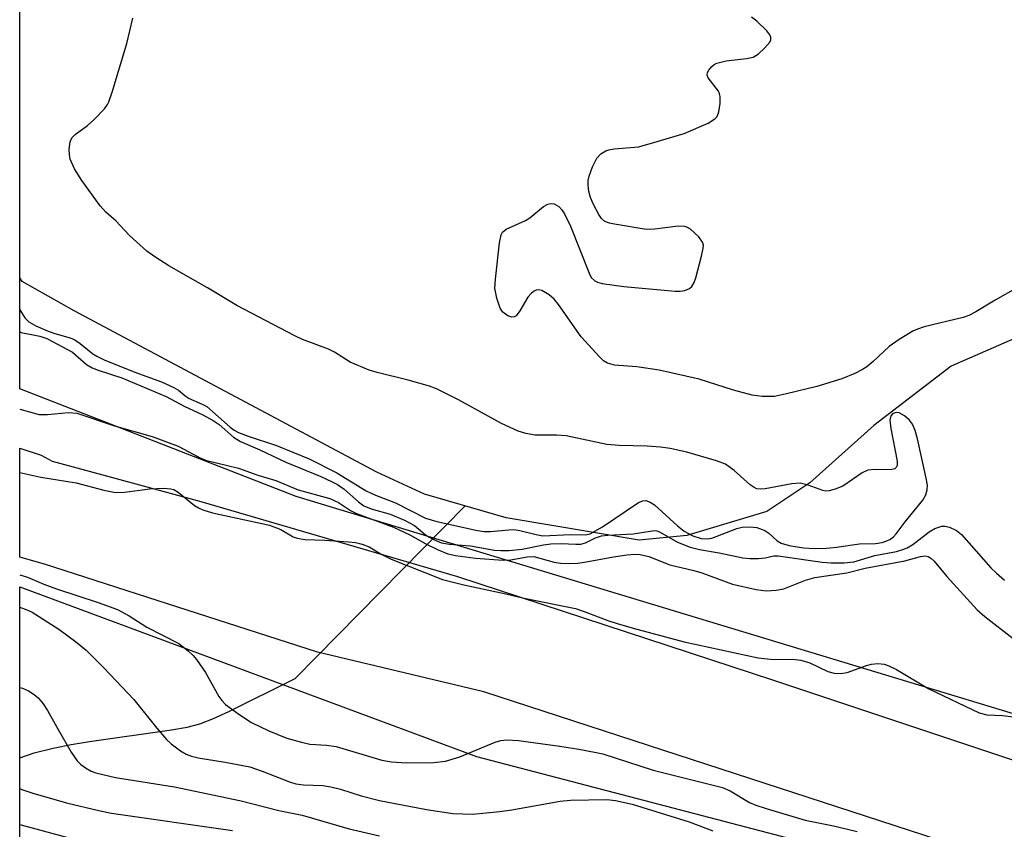
# Model space of a CAD drawing. Units: inches. Extents: x 1243771 to 1249771, y 581451 to 585452.
# Drawn here: x 1243771 to 1243938, y 583408 to 583546 of the extents above; entities that cross this region are included whole.
import ezdxf

# ---------------------------------------------------------------- set-up
doc = ezdxf.new("R2010")
doc.units = ezdxf.units.IN
doc.header["$MEASUREMENT"] = 0
for name, color, linetype in [('HYDRO-Hidden Single Line Stream', 5, 'Continuous'), ('HYDRO-Single Line Stream', 4, 'Continuous'), ('NTRL-Trees', 3, 'Continuous'), ('TRANS-Road', 130, 'Continuous'), ('Undefined', 1, 'Continuous')]:
    doc.layers.add(name, color=color, linetype=linetype)

msp = doc.modelspace()

# ---------------------------------------------------------------- linework, layer by layer
at = {"layer": 'HYDRO-Hidden Single Line Stream'}
msp.add_line((1243817.56, 583433.33), (1243846.57, 583462.73), dxfattribs=at)
at = {"layer": 'HYDRO-Single Line Stream'}
for points in [[(1244037.28, 583462.09), (1244034.14, 583463.96), (1244022.93, 583472.74), (1243989.57, 583489.67), (1243968.65, 583494.89), (1243958.86, 583496.17), (1243954.14, 583496.01), (1243945.5, 583493.56), (1243929.37, 583486.56), (1243916.17, 583476.45), (1243905.26, 583466.68), (1243897.93, 583461.79), (1243884.29, 583457.71), (1243876.2, 583456.92), (1243853.52, 583460.71), (1243839.62, 583464.75), (1243831.5, 583468.48), (1243779.93, 583495.96), (1243771.09, 583500.97), (1243770.67, 583501.6)], [(1243770.67, 583419.84), (1243773.14, 583420.65), (1243776.34, 583421.46), (1243779.4, 583422.07), (1243782.55, 583422.6), (1243796.53, 583424.56), (1243799.17, 583425.06), (1243801.36, 583425.63), (1243803.65, 583426.5), (1243806.29, 583427.68), (1243817.56, 583433.33)]]:
    msp.add_lwpolyline(points, dxfattribs=at)
at = {"layer": 'NTRL-Trees'}
for points in [[(1244032.92, 583399.14), (1243817.76, 583464.31), (1243770.67, 583482.7), (1243770.76, 584757.85)], [(1243770.66, 583277.87), (1243770.67, 583448.95), (1243848.49, 583420.05), (1244008.33, 583378.24)]]:
    msp.add_lwpolyline(points, dxfattribs=at)
at = {"layer": 'TRANS-Road'}
msp.add_lwpolyline([(1244043.42, 583367.97), (1243877.77, 583421.93), (1243849.73, 583431.06), (1243821.39, 583437.84), (1243795.83, 583446.07), (1243774.87, 583452.82), (1243770.67, 583454), (1243770.67, 583472.59), (1243774.29, 583471.35), (1243774.31, 583471.35), (1243776.19, 583470.38), (1243781.85, 583468.83), (1243801.52, 583463.46), (1243845.24, 583450.7), (1243899.05, 583433.03), (1243939.78, 583419.46), (1243989.92, 583401.44)], dxfattribs=at)
at = {"layer": 'Undefined'}
for points, elevation in [([(1243770.67, 583445.46), (1243770.77, 583445.44), (1243771.77, 583445.11), (1243772.77, 583444.61), (1243777.31, 583441.73), (1243780.15, 583439.63), (1243782, 583438.17), (1243785, 583435.15), (1243790.08, 583429.75), (1243794, 583424.86), (1243795.65, 583422.94), (1243796.49, 583422.2), (1243798.08, 583421.03), (1243799.03, 583420.45), (1243799.95, 583420.08), (1243801.05, 583419.81), (1243805.68, 583419.08), (1243809.86, 583418.26), (1243811.95, 583417.57), (1243816.62, 583415.74), (1243817.71, 583415.41), (1243819.02, 583415.22), (1243822.29, 583415.08), (1243823.69, 583414.87), (1243825.32, 583414.5), (1243828.84, 583413.34), (1243831.97, 583412.52), (1243839.94, 583411.02), (1243844.46, 583410.34), (1243847.81, 583410.21), (1243852.46, 583410.69), (1243854.48, 583410.98), (1243862.73, 583412.41), (1243864.5, 583412.61), (1243870.7, 583412.72), (1243872.15, 583412.54), (1243875, 583411.94), (1243884.71, 583408.91), (1243888.76, 583407.37)], 564), ([(1243770.67, 583431.82), (1243771.11, 583431.69), (1243772.16, 583431.21), (1243773.14, 583430.58), (1243773.79, 583430.04), (1243774.65, 583429.03), (1243775.41, 583427.9), (1243777.2, 583424.64), (1243779.44, 583420.78), (1243780.42, 583419.3), (1243781, 583418.72), (1243781.88, 583418.09), (1243782.83, 583417.56), (1243783.62, 583417.28), (1243786.96, 583416.47), (1243797.05, 583414.86), (1243808.36, 583412.47), (1243814.78, 583410.85), (1243818.77, 583410.06), (1243826.78, 583407.73), (1243831.96, 583406.52)], 566)]:
    msp.add_lwpolyline(points, dxfattribs=dict(at, elevation=elevation))
for points in [[(1243770.67, 583496.15, 554), (1243771.53, 583494.79, 554), (1243772.23, 583494.12, 554), (1243773.39, 583493.44, 554), (1243775.52, 583492.5, 554), (1243776.67, 583492.08, 554), (1243779.24, 583491.34, 554), (1243780.05, 583491, 554), (1243780.95, 583490.4, 554), (1243783.1, 583488.67, 554), (1243783.81, 583488.23, 554), (1243785.05, 583487.63, 554), (1243790.28, 583485.5, 554), (1243794.79, 583483.86, 554), (1243796.94, 583482.89, 554), (1243797.69, 583482.43, 554), (1243798.8, 583481.52, 554), (1243799.43, 583481.1, 554), (1243801.76, 583480.09, 554), (1243802.52, 583479.69, 554), (1243806.51, 583476.17, 554), (1243807.19, 583475.66, 554), (1243807.94, 583475.22, 554), (1243809.56, 583474.61, 554), (1243814.38, 583473.05, 554), (1243819.98, 583470.74, 554), (1243824.68, 583468.38, 554), (1243829.68, 583465.31, 554), (1243831.26, 583464.59, 554), (1243834.69, 583463.26, 554), (1243839.78, 583460.66, 554), (1243841.71, 583460.07, 554), (1243848.67, 583458.54, 554), (1243849.76, 583458.36, 554), (1243850.88, 583458.35, 554), (1243854, 583458.67, 554), (1243854.86, 583458.69, 554), (1243855.87, 583458.55, 554), (1243858.64, 583457.85, 554), (1243859.77, 583457.66, 554), (1243864.51, 583457.88, 554), (1243867.06, 583457.79, 554), (1243867.86, 583457.98, 554), (1243869.92, 583459.17, 554), (1243876.1, 583463.3, 554), (1243876.84, 583463.61, 554), (1243877.34, 583463.64, 554), (1243878.09, 583463.39, 554), (1243878.78, 583462.91, 554), (1243882.71, 583459.33, 554), (1243883.84, 583458.43, 554), (1243885.36, 583457.63, 554), (1243886.78, 583457.18, 554), (1243887.79, 583457.14, 554), (1243888.56, 583457.26, 554), (1243892.83, 583458.91, 554), (1243893.73, 583459.1, 554), (1243895.11, 583459.18, 554), (1243896.23, 583459.03, 554), (1243897.59, 583458.53, 554), (1243898.29, 583458.08, 554), (1243899.69, 583456.77, 554), (1243900.41, 583456.39, 554), (1243901.76, 583456.01, 554), (1243904.17, 583455.6, 554), (1243906.05, 583455.48, 554), (1243908.09, 583455.55, 554), (1243909.82, 583455.7, 554), (1243913.75, 583456.25, 554), (1243916.47, 583456.34, 554), (1243917.57, 583456.52, 554), (1243918.37, 583456.78, 554), (1243918.88, 583457.03, 554), (1243919.51, 583457.49, 554), (1243919.97, 583457.97, 554), (1243921.5, 583460, 554), (1243924.49, 583463.69, 554), (1243925.03, 583464.6, 554), (1243925.28, 583465.48, 554), (1243925.29, 583466.29, 554), (1243925.1, 583467.44, 554), (1243923.63, 583474.14, 554), (1243923.22, 583475.58, 554), (1243922.75, 583476.66, 554), (1243922.23, 583477.34, 554), (1243921.38, 583478.09, 554), (1243920.47, 583478.61, 554), (1243920.02, 583478.67, 554), (1243919.43, 583478.45, 554), (1243919.09, 583478.06, 554), (1243918.91, 583477.35, 554), (1243919.06, 583475.92, 554), (1243920.15, 583470.38, 554), (1243920.14, 583469.61, 554), (1243919.98, 583469.26, 554), (1243919.72, 583469.04, 554), (1243918.99, 583468.87, 554), (1243916.32, 583468.94, 554), (1243915.17, 583468.82, 554), (1243914.18, 583468.35, 554), (1243910.88, 583466.12, 554), (1243909.6, 583465.58, 554), (1243908.55, 583465.31, 554), (1243908.02, 583465.27, 554), (1243907.47, 583465.36, 554), (1243905.01, 583466.29, 554), (1243903.62, 583466.59, 554), (1243902.22, 583466.47, 554), (1243897.64, 583465.62, 554), (1243896.78, 583465.57, 554), (1243896.24, 583465.65, 554), (1243895.76, 583465.85, 554), (1243895.08, 583466.32, 554), (1243892.4, 583468.76, 554), (1243890.88, 583469.83, 554), (1243889.36, 583470.44, 554), (1243884.34, 583471.89, 554), (1243881.49, 583472.51, 554), (1243879.8, 583472.74, 554), (1243877.55, 583472.9, 554), (1243872.77, 583473.03, 554), (1243870.7, 583473.22, 554), (1243863.77, 583474.65, 554), (1243862.12, 583474.78, 554), (1243858.5, 583474.79, 554), (1243856.87, 583475.06, 554), (1243855.55, 583475.44, 554), (1243852.74, 583476.76, 554), (1243845.39, 583480.81, 554), (1243841.67, 583482.68, 554), (1243840.45, 583483.13, 554), (1243836.83, 583484.15, 554), (1243831.55, 583485.45, 554), (1243830.19, 583485.87, 554), (1243826.96, 583487.24, 554), (1243824.26, 583488.91, 554), (1243823.27, 583489.42, 554), (1243818.86, 583491.11, 554), (1243817.55, 583491.69, 554), (1243807.64, 583496.85, 554), (1243802.65, 583499.89, 554), (1243796.06, 583503.64, 554), (1243793.7, 583505.16, 554), (1243792.33, 583506.15, 554), (1243789.36, 583508.82, 554), (1243787.04, 583511.28, 554), (1243785.32, 583512.78, 554), (1243784.38, 583513.88, 554), (1243781.27, 583518.15, 554), (1243780.01, 583520.18, 554), (1243779.28, 583521.8, 554), (1243779.14, 583522.61, 554), (1243779.11, 583523.44, 554), (1243779.23, 583524.77, 554), (1243779.54, 583525.45, 554), (1243780.12, 583526.01, 554), (1243782.2, 583527.52, 554), (1243783.29, 583528.51, 554), (1243785.1, 583530.41, 554), (1243785.61, 583531.1, 554), (1243785.86, 583531.6, 554), (1243786.42, 583533.21, 554), (1243788.93, 583541.49, 554), (1243789.92, 583545.82, 554)], [(1243940.63, 583499.92, 556), (1243936.83, 583497.76, 556), (1243933.56, 583495.81, 556), (1243932.37, 583495.19, 556), (1243931.38, 583494.86, 556), (1243924.75, 583493.22, 556), (1243923.62, 583492.86, 556), (1243922.81, 583492.49, 556), (1243920.51, 583491.09, 556), (1243918.77, 583489.92, 556), (1243916.06, 583487.33, 556), (1243914.99, 583486.42, 556), (1243914.25, 583485.95, 556), (1243912.91, 583485.3, 556), (1243910.71, 583484.38, 556), (1243906.48, 583483.07, 556), (1243901.28, 583481.8, 556), (1243899.24, 583481.39, 556), (1243897.16, 583481.35, 556), (1243895.42, 583481.62, 556), (1243892.28, 583482.44, 556), (1243886.41, 583484.31, 556), (1243879.62, 583485.87, 556), (1243875.79, 583486.4, 556), (1243871.98, 583486.73, 556), (1243870.79, 583487.05, 556), (1243870.12, 583487.47, 556), (1243869.48, 583488.05, 556), (1243866.32, 583491.53, 556), (1243862.45, 583497.05, 556), (1243861.73, 583497.95, 556), (1243860.85, 583498.72, 556), (1243859.59, 583499.42, 556), (1243859.08, 583499.53, 556), (1243858.62, 583499.47, 556), (1243858.19, 583499.25, 556), (1243857.78, 583498.92, 556), (1243857.25, 583498.29, 556), (1243855.89, 583495.95, 556), (1243855.21, 583495.1, 556), (1243854.9, 583494.92, 556), (1243854.51, 583494.87, 556), (1243853.83, 583495.11, 556), (1243852.99, 583495.74, 556), (1243852.53, 583496.43, 556), (1243851.97, 583498.11, 556), (1243851.63, 583499.85, 556), (1243851.7, 583501.34, 556), (1243852.39, 583507.55, 556), (1243852.66, 583508.9, 556), (1243852.92, 583509.36, 556), (1243853.52, 583509.9, 556), (1243856.84, 583511.34, 556), (1243857.57, 583511.84, 556), (1243859.89, 583513.72, 556), (1243860.63, 583514.12, 556), (1243861.15, 583514.24, 556), (1243861.72, 583514.18, 556), (1243862.52, 583513.74, 556), (1243863.04, 583513.18, 556), (1243863.49, 583512.47, 556), (1243864.49, 583510.42, 556), (1243867.65, 583502.36, 556), (1243868.04, 583501.65, 556), (1243868.62, 583501.07, 556), (1243869.1, 583500.85, 556), (1243869.9, 583500.65, 556), (1243873.58, 583500.12, 556), (1243882.3, 583499.34, 556), (1243883.17, 583499.31, 556), (1243884, 583499.43, 556), (1243884.77, 583499.75, 556), (1243885.18, 583500.09, 556), (1243885.58, 583500.78, 556), (1243885.85, 583501.58, 556), (1243886.83, 583505.26, 556), (1243887.12, 583506.65, 556), (1243887.13, 583507.18, 556), (1243887, 583507.67, 556), (1243886.37, 583508.55, 556), (1243884.91, 583509.9, 556), (1243884.45, 583510.19, 556), (1243883.95, 583510.36, 556), (1243882.85, 583510.38, 556), (1243878.84, 583509.88, 556), (1243877.41, 583509.84, 556), (1243871.97, 583510.73, 556), (1243871.13, 583510.91, 556), (1243870.37, 583511.19, 556), (1243869.77, 583511.7, 556), (1243869.3, 583512.39, 556), (1243868.36, 583514.19, 556), (1243867.89, 583515.25, 556), (1243867.62, 583516.3, 556), (1243867.5, 583517.37, 556), (1243867.52, 583518.16, 556), (1243867.66, 583518.93, 556), (1243868.23, 583520.49, 556), (1243868.98, 583521.97, 556), (1243869.67, 583522.73, 556), (1243870.53, 583523.23, 556), (1243871.04, 583523.4, 556), (1243871.91, 583523.55, 556), (1243876.06, 583523.93, 556), (1243878.31, 583524.51, 556), (1243883.87, 583526.2, 556), (1243887.94, 583527.93, 556), (1243889.11, 583528.68, 556), (1243889.47, 583529.08, 556), (1243889.78, 583529.85, 556), (1243890.01, 583531.31, 556), (1243890.01, 583532.47, 556), (1243889.89, 583532.94, 556), (1243889.69, 583533.37, 556), (1243887.93, 583535.65, 556), (1243887.79, 583536.1, 556), (1243887.86, 583536.55, 556), (1243888.08, 583536.99, 556), (1243888.57, 583537.6, 556), (1243888.98, 583537.94, 556), (1243889.44, 583538.17, 556), (1243891.02, 583538.56, 556), (1243894.49, 583538.95, 556), (1243895.59, 583539.19, 556), (1243896.54, 583539.74, 556), (1243897.57, 583540.71, 556), (1243898.43, 583541.73, 556), (1243898.63, 583542.15, 556), (1243898.64, 583542.57, 556), (1243898.43, 583543.01, 556), (1243897.93, 583543.66, 556), (1243896.26, 583545.33, 556), (1243895.31, 583545.98, 556)], [(1243770.67, 583492.38, 556), (1243770.91, 583492.3, 556), (1243774.07, 583491.67, 556), (1243775.29, 583491.25, 556), (1243779.63, 583488.92, 556), (1243782.06, 583486.85, 556), (1243782.98, 583486.25, 556), (1243784.04, 583485.84, 556), (1243788.05, 583484.58, 556), (1243795.6, 583481.36, 556), (1243798.65, 583479.71, 556), (1243801.85, 583478.24, 556), (1243803.59, 583477.31, 556), (1243804.62, 583476.61, 556), (1243807.1, 583474.42, 556), (1243808.28, 583473.68, 556), (1243811.59, 583472.3, 556), (1243816.01, 583470.16, 556), (1243821.96, 583467.74, 556), (1243823.79, 583466.9, 556), (1243824.78, 583466.36, 556), (1243825.92, 583465.58, 556), (1243828.37, 583463.42, 556), (1243829.31, 583462.77, 556), (1243830.53, 583462.25, 556), (1243833.77, 583461.35, 556), (1243836.22, 583460.33, 556), (1243837.9, 583459.38, 556), (1243839.75, 583457.87, 556), (1243840.4, 583457.42, 556), (1243841.57, 583456.83, 556), (1243842.54, 583456.46, 556), (1243843.9, 583456.22, 556), (1243847.47, 583455.96, 556), (1243851.54, 583455.2, 556), (1243852.62, 583455.12, 556), (1243854.03, 583455.16, 556), (1243856.25, 583455.37, 556), (1243859.89, 583456.12, 556), (1243861.12, 583456.29, 556), (1243862.89, 583456.34, 556), (1243865.43, 583456.2, 556), (1243866.24, 583456.24, 556), (1243867.03, 583456.46, 556), (1243868.73, 583457.28, 556), (1243869.76, 583457.62, 556), (1243870.88, 583457.76, 556), (1243875.17, 583458, 556), (1243878.79, 583458.53, 556), (1243879.19, 583458.48, 556), (1243879.66, 583458.31, 556), (1243882.73, 583456.56, 556), (1243884.88, 583455.7, 556), (1243886.46, 583455.3, 556), (1243889.83, 583454.73, 556), (1243893.86, 583453.88, 556), (1243895.03, 583453.76, 556), (1243896.51, 583453.78, 556), (1243897.68, 583453.9, 556), (1243899.14, 583454.22, 556), (1243899.85, 583454.25, 556), (1243907.35, 583453.16, 556), (1243908.82, 583453.06, 556), (1243911.12, 583453.06, 556), (1243912.77, 583453.23, 556), (1243916.34, 583454.27, 556), (1243920.02, 583454.99, 556), (1243921.13, 583455.28, 556), (1243921.86, 583455.61, 556), (1243922.81, 583456.17, 556), (1243925.6, 583458.29, 556), (1243926.56, 583458.86, 556), (1243927.78, 583459.27, 556), (1243928.28, 583459.28, 556), (1243929.04, 583459.12, 556), (1243930.23, 583458.57, 556), (1243931.12, 583457.84, 556), (1243936.08, 583452.21, 556), (1243937.04, 583451.26, 556), (1243938.41, 583450.1, 556)], [(1243770.67, 583479.21, 558), (1243773.96, 583478.33, 558), (1243775.4, 583478.28, 558), (1243778.96, 583478.65, 558), (1243780.37, 583478.52, 558), (1243786.79, 583476.4, 558), (1243793.23, 583474.57, 558), (1243797.67, 583472.9, 558), (1243801.18, 583471.05, 558), (1243802.31, 583470.55, 558), (1243807.92, 583469.14, 558), (1243811.25, 583467.95, 558), (1243814.28, 583467.07, 558), (1243818.12, 583465.5, 558), (1243823.5, 583464.02, 558), (1243824.95, 583463.3, 558), (1243827.04, 583461.96, 558), (1243828.01, 583461.42, 558), (1243834.32, 583459.1, 558), (1243837.14, 583457.78, 558), (1243839.83, 583456.27, 558), (1243841.96, 583455.23, 558), (1243843.58, 583454.58, 558), (1243844.91, 583454.27, 558), (1243848.31, 583453.85, 558), (1243853.01, 583453.49, 558), (1243854.31, 583453.56, 558), (1243857.13, 583454.04, 558), (1243858.23, 583454.1, 558), (1243861.71, 583453.15, 558), (1243862.79, 583452.99, 558), (1243864.23, 583452.95, 558), (1243865.66, 583453, 558), (1243866.9, 583453.14, 558), (1243871.84, 583454.07, 558), (1243874.09, 583454.41, 558), (1243875.45, 583454.51, 558), (1243876.39, 583454.45, 558), (1243877.82, 583454.12, 558), (1243881.44, 583452.69, 558), (1243885.51, 583451.72, 558), (1243886.84, 583451.33, 558), (1243892.11, 583449.4, 558), (1243896.12, 583448.5, 558), (1243897.84, 583448.28, 558), (1243899.53, 583448.38, 558), (1243900.82, 583448.62, 558), (1243904.54, 583450.06, 558), (1243906.13, 583450.54, 558), (1243911.55, 583451.31, 558), (1243914.69, 583452.14, 558), (1243921.44, 583453.39, 558), (1243924.11, 583454.14, 558), (1243924.9, 583454.2, 558), (1243925.4, 583454.09, 558), (1243925.86, 583453.85, 558), (1243926.44, 583453.31, 558), (1243928.58, 583450.68, 558), (1243933.78, 583445.01, 558), (1243935.09, 583443.88, 558), (1243939.91, 583440.14, 558)], [(1243770.67, 583468.44, 560), (1243774.25, 583467.63, 560), (1243780.25, 583466.68, 560), (1243784.97, 583465.44, 560), (1243786.96, 583465.03, 560), (1243788.5, 583465.05, 560), (1243792.85, 583465.66, 560), (1243795.24, 583465.75, 560), (1243796.4, 583465.67, 560), (1243796.94, 583465.51, 560), (1243797.68, 583465.09, 560), (1243800.41, 583462.82, 560), (1243801.13, 583462.39, 560), (1243801.88, 583462.05, 560), (1243803.52, 583461.56, 560), (1243813.22, 583459.43, 560), (1243815.15, 583458.69, 560), (1243817.27, 583457.49, 560), (1243817.95, 583457.21, 560), (1243819.25, 583456.99, 560), (1243822.65, 583456.91, 560), (1243826.7, 583456.64, 560), (1243827.84, 583456.49, 560), (1243828.98, 583456.24, 560), (1243830.22, 583455.78, 560), (1243832.38, 583454.45, 560), (1243833.94, 583453.66, 560), (1243842.71, 583450.17, 560), (1243846.3, 583449.29, 560), (1243853.47, 583447.78, 560), (1243856.34, 583447.08, 560), (1243865.32, 583445.24, 560), (1243866.83, 583444.77, 560), (1243870.84, 583443.23, 560), (1243872.47, 583442.68, 560), (1243875.19, 583441.89, 560), (1243883.86, 583439.6, 560), (1243896.45, 583436.87, 560), (1243899.08, 583436.56, 560), (1243902.34, 583436.6, 560), (1243903.73, 583436.48, 560), (1243905.25, 583435.99, 560), (1243908.36, 583434.51, 560), (1243909.43, 583434.22, 560), (1243910.52, 583434.2, 560), (1243911.62, 583434.35, 560), (1243914.93, 583435.56, 560), (1243915.77, 583435.79, 560), (1243916.86, 583435.87, 560), (1243917.94, 583435.75, 560), (1243918.74, 583435.48, 560), (1243920.02, 583434.85, 560), (1243925.54, 583431.56, 560), (1243934.11, 583427.46, 560), (1243935.4, 583427.14, 560), (1243938.16, 583427.01, 560), (1243939.88, 583426.78, 560)], [(1243770.67, 583451.01, 562), (1243771.98, 583450.58, 562), (1243774.75, 583449.39, 562), (1243776.9, 583448.59, 562), (1243784, 583446.26, 562), (1243787.3, 583445.07, 562), (1243789.3, 583444.03, 562), (1243792.34, 583442.06, 562), (1243797.79, 583439.31, 562), (1243799.36, 583438.06, 562), (1243800.19, 583437.24, 562), (1243800.76, 583436.55, 562), (1243802.31, 583434.35, 562), (1243804.61, 583430.25, 562), (1243805.1, 583429.56, 562), (1243805.7, 583428.92, 562), (1243807.99, 583427.23, 562), (1243810.15, 583425.82, 562), (1243813.12, 583424.41, 562), (1243816.15, 583423.19, 562), (1243818.66, 583422.47, 562), (1243820.06, 583422.15, 562), (1243822.91, 583422, 562), (1243824.6, 583421.74, 562), (1243832.37, 583419.4, 562), (1243834, 583419.16, 562), (1243836.53, 583418.94, 562), (1243841.22, 583419.03, 562), (1243843.22, 583419.27, 562), (1243845.62, 583420, 562), (1243851.66, 583422.48, 562), (1243852.64, 583422.74, 562), (1243853.67, 583422.87, 562), (1243855.65, 583422.79, 562), (1243862.65, 583421.78, 562), (1243866.25, 583421.22, 562), (1243869.98, 583420.49, 562), (1243878.56, 583417.7, 562), (1243890.41, 583414.77, 562), (1243891.69, 583414.17, 562), (1243895, 583412.18, 562), (1243896.04, 583411.74, 562), (1243897.85, 583411.16, 562), (1243904.49, 583409.21, 562), (1243909.31, 583408.22, 562), (1243913.35, 583407.28, 562)], [(1243770.67, 583414.6, 568), (1243771.03, 583414.43, 568), (1243772.9, 583413.77, 568), (1243778.64, 583412.12, 568), (1243784.36, 583410.78, 568), (1243786.32, 583410.39, 568), (1243806.91, 583407.44, 568)], [(1243770.67, 583408.48, 570), (1243778.61, 583406.3, 570)]]:
    msp.add_polyline3d(points, dxfattribs=at)

doc.saveas('drawing.dxf')
